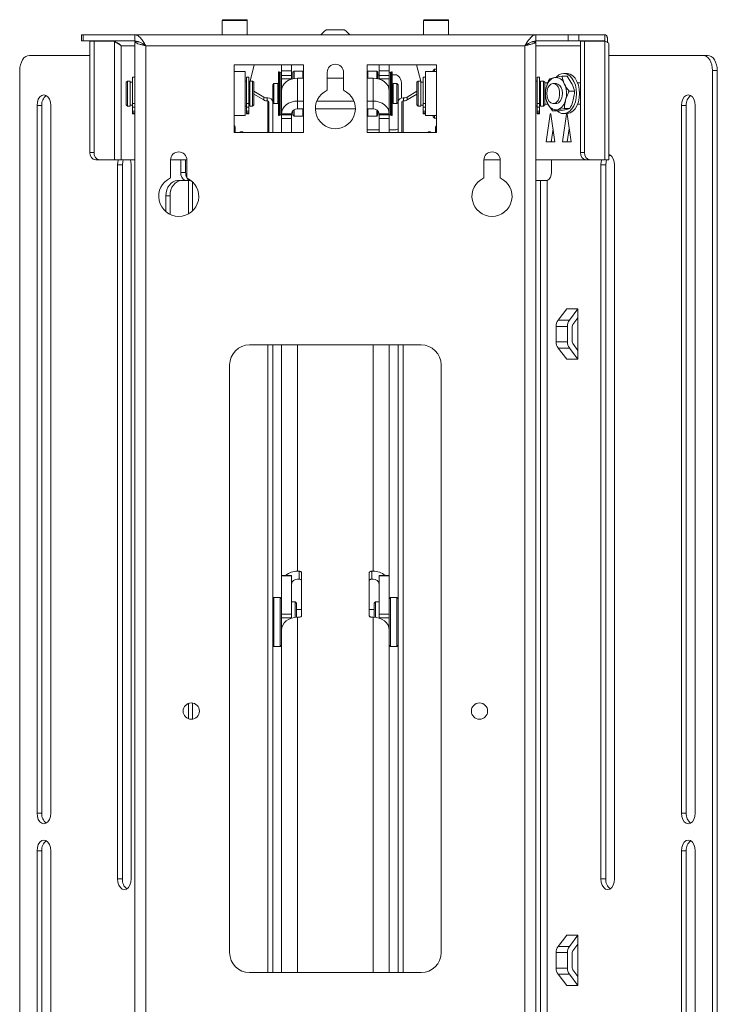
# Paper-space layout 'Sheet3' of a CAD drawing. Units: millimetres. Extents: x 74 to 5962, y 51 to 2995.
# Drawn here: x 2515 to 2794, y 1267 to 1660 of the extents above; entities that cross this region are included whole.
import ezdxf

# ---------------------------------------------------------------- set-up
doc = ezdxf.new("R2010")
doc.units = ezdxf.units.MM

psp = doc.layouts.new('Sheet3')

# ---------------------------------------------------------------- linework, layer by layer
at = {"color": 7, "linetype": 'Continuous', "lineweight": 0}
for p, q in [((2596.04, 1659.41), (2596.04, 1653.71)), ((2596.34, 1659.71), (2605.74, 1659.71)), ((2606.04, 1653.71), (2606.04, 1659.41)), ((2676.38, 1659.41), (2676.38, 1653.71)), ((2676.68, 1659.71), (2686.08, 1659.71)), ((2686.38, 1653.71), (2686.38, 1659.41)), ((2637.71, 1655.61), (2644.71, 1655.61)), ((2539.94, 1653.71), (2539.94, 1651.21)), ((2539.94, 1653.71), (2540.64, 1653.71)), ((2540.64, 1651.21), (2539.94, 1651.21)), ((2540.64, 1653.71), (2540.64, 1651.21)), ((2540.64, 1653.71), (2561.21, 1653.71)), ((2540.64, 1651.21), (2561.21, 1651.21)), ((2543.31, 1651.11), (2543.31, 1606.71)), ((2544.92, 1651.11), (2543.31, 1651.11)), ((2553.04, 1651.11), (2544.92, 1651.11)), ((2544.92, 1651.11), (2544.92, 1606.71)), ((2552.1, 1651.11), (2551.43, 1651.21)), ((2553.04, 1651.11), (2553.04, 1603.71)), ((2721.21, 1653.71), (2561.21, 1653.71)), ((2561.21, 1651.21), (2561.21, 1653.71)), ((2562.73, 1650.91), (2561.21, 1650.91)), ((2561.21, 1650.91), (2561.21, 933.71)), ((2719.7, 1650.91), (2721.21, 1650.91)), ((2721.21, 1653.71), (2721.21, 1651.21)), ((2721.21, 1653.71), (2734.12, 1653.71)), ((2721.21, 1651.21), (2734.12, 1651.21)), ((2721.21, 933.71), (2721.21, 1650.91)), ((2734.12, 1651.21), (2734.12, 1653.71)), ((2734.12, 1653.71), (2738.35, 1653.71)), ((2738.35, 1651.21), (2734.12, 1651.21)), ((2738.35, 1653.71), (2738.35, 1651.21)), ((2748.76, 1653.71), (2738.35, 1653.71)), ((2748.76, 1651.21), (2738.35, 1651.21)), ((2739.04, 1606.71), (2739.04, 1651.11)), ((2739.04, 1651.11), (2740.64, 1651.11)), ((2748.76, 1651.11), (2740.64, 1651.11)), ((2740.64, 1606.71), (2740.64, 1651.11)), ((2748.76, 1653.71), (2748.76, 1651.21)), ((2748.76, 1651.11), (2748.76, 1603.71)), ((2555.71, 1603.71), (2555.71, 1649.31)), ((2716.81, 1649.31), (2565.61, 1649.31)), ((2565.61, 1649.31), (2565.61, 933.71)), ((2716.81, 933.71), (2716.81, 1649.31)), ((2750.34, 1603.71), (2750.34, 1650.12)), ((2519.12, 1645.46), (2543.31, 1645.46)), ((2750.34, 1645.46), (2787.81, 1645.46)), ((2787.81, 1645.46), (2789.73, 1645.46)), ((2515.27, 928.96), (2515.27, 1639.46)), ((2600.81, 1641.71), (2600.81, 1639.01)), ((2628.51, 1641.71), (2600.81, 1641.71)), ((2607.15, 1635.21), (2608.86, 1641.71)), ((2619.71, 1639.28), (2619.71, 1641.71)), ((2623.71, 1639.28), (2619.71, 1639.28)), ((2619.71, 1637.44), (2619.71, 1639.28)), ((2623.71, 1641.71), (2623.71, 1639.28)), ((2623.71, 1637.44), (2623.71, 1639.28)), ((2624.71, 1639.21), (2624.21, 1638.71)), ((2628.21, 1639.21), (2624.71, 1639.21)), ((2624.71, 1639.21), (2624.71, 1636.27)), ((2628.51, 1638.91), (2628.21, 1639.21)), ((2628.21, 1636.4), (2628.21, 1639.21)), ((2628.51, 1614.71), (2628.51, 1641.71)), ((2653.91, 1641.71), (2681.61, 1641.71)), ((2653.91, 1614.71), (2653.91, 1641.71)), ((2654.21, 1639.21), (2653.91, 1638.91)), ((2657.71, 1639.21), (2654.21, 1639.21)), ((2654.21, 1639.21), (2654.21, 1636.4)), ((2658.21, 1638.71), (2657.71, 1639.21)), ((2657.71, 1636.27), (2657.71, 1639.21)), ((2658.71, 1639.28), (2658.71, 1641.71)), ((2662.71, 1639.28), (2658.71, 1639.28)), ((2658.71, 1639.28), (2658.71, 1637.44)), ((2662.71, 1641.71), (2662.71, 1639.28)), ((2662.71, 1639.28), (2662.71, 1637.44)), ((2673.56, 1641.71), (2675.27, 1635.21)), ((2680.71, 1639.96), (2680.21, 1639.46)), ((2680.21, 1639.01), (2680.21, 1639.46)), ((2681.61, 1639.96), (2680.71, 1639.96)), ((2680.71, 1639.96), (2680.71, 1639.01)), ((2681.61, 1641.71), (2681.61, 1639.01)), ((2791.67, 1639.46), (2791.67, 928.96)), ((2793.58, 1639.46), (2791.67, 1639.46)), ((2793.58, 1639.46), (2793.58, 928.96)), ((2558.21, 1635.21), (2557.71, 1634.71)), ((2559.31, 1635.21), (2558.21, 1635.21)), ((2558.21, 1635.21), (2558.21, 1630.21)), ((2559.31, 1635.21), (2559.31, 1625.21)), ((2561.21, 1636.81), (2560.21, 1636.81)), ((2560.21, 1636.81), (2560.21, 1626.22)), ((2600.81, 1621.41), (2600.81, 1639.01)), ((2600.81, 1639.01), (2605.21, 1639.01)), ((2605.21, 1621.41), (2605.21, 1639.01)), ((2605.71, 1635.21), (2605.21, 1635.21)), ((2606.71, 1636.81), (2605.71, 1636.81)), ((2605.71, 1626.22), (2605.71, 1636.81)), ((2606.71, 1626.22), (2606.71, 1636.81)), ((2608.21, 1635.21), (2607.11, 1635.21)), ((2607.11, 1635.21), (2607.11, 1625.21)), ((2608.71, 1634.71), (2608.21, 1635.21)), ((2608.21, 1630.21), (2608.21, 1635.21)), ((2618.56, 1621.56), (2618.56, 1638.87)), ((2618.72, 1638.91), (2618.6, 1638.91)), ((2618.76, 1621.56), (2618.76, 1638.87)), ((2619.21, 1638.81), (2618.8, 1638.81)), ((2619.71, 1637.44), (2623.71, 1637.44)), ((2619.71, 1636.04), (2619.71, 1637.44)), ((2623.71, 1636.04), (2619.71, 1636.04)), ((2619.71, 1632.09), (2619.71, 1636.04)), ((2623.71, 1637.44), (2623.71, 1636.04)), ((2623.71, 1636.02), (2623.71, 1636.04)), ((2624.21, 1636.16), (2624.21, 1638.71)), ((2626.15, 1636.4), (2626.15, 1627.23)), ((2628.51, 1636.4), (2626.15, 1636.4)), ((2637.96, 1631.52), (2637.96, 1638.71)), ((2644.46, 1636.4), (2637.96, 1636.4)), ((2644.46, 1638.71), (2644.46, 1631.52)), ((2656.27, 1636.4), (2653.91, 1636.4)), ((2656.27, 1627.23), (2656.27, 1636.4)), ((2658.21, 1638.71), (2658.21, 1636.16)), ((2658.21, 1637.71), (2658.71, 1637.71)), ((2658.71, 1637.44), (2662.71, 1637.44)), ((2658.71, 1636.04), (2658.71, 1637.44)), ((2662.71, 1636.04), (2658.71, 1636.04)), ((2658.71, 1636.04), (2658.71, 1636.02)), ((2662.71, 1637.44), (2662.71, 1636.04)), ((2662.71, 1636.04), (2662.71, 1632.09)), ((2663.62, 1638.81), (2663.21, 1638.81)), ((2663.66, 1638.87), (2663.66, 1630.21)), ((2663.82, 1638.91), (2663.7, 1638.91)), ((2663.86, 1638.87), (2663.86, 1630.21)), ((2663.86, 1637.71), (2665.05, 1637.71)), ((2674.21, 1635.21), (2673.71, 1634.71)), ((2675.31, 1635.21), (2674.21, 1635.21)), ((2674.21, 1635.21), (2674.21, 1630.21)), ((2675.31, 1635.21), (2675.31, 1625.21)), ((2677.21, 1636.81), (2676.21, 1636.81)), ((2676.21, 1636.81), (2676.21, 1626.22)), ((2677.21, 1639.01), (2677.21, 1621.41)), ((2677.21, 1639.01), (2681.61, 1639.01)), ((2681.61, 1639.01), (2681.61, 1621.41)), ((2721.71, 1635.21), (2721.21, 1635.21)), ((2722.71, 1636.81), (2721.71, 1636.81)), ((2721.71, 1626.22), (2721.71, 1636.81)), ((2722.71, 1626.22), (2722.71, 1636.81)), ((2724.21, 1635.21), (2723.11, 1635.21)), ((2723.11, 1635.21), (2723.11, 1625.21)), ((2724.71, 1634.71), (2724.21, 1635.21)), ((2724.21, 1630.21), (2724.21, 1635.21)), ((2726.73, 1636.17), (2728.67, 1636.66)), ((2731.51, 1637.15), (2732.53, 1634.17)), ((2733.69, 1637.15), (2731.51, 1637.15)), ((2733.51, 1638.21), (2732.28, 1638.21)), ((2733.69, 1637.15), (2735.6, 1634.17)), ((2557.71, 1630.21), (2557.71, 1634.71)), ((2560.21, 1634.81), (2559.31, 1634.81)), ((2607.11, 1634.81), (2606.71, 1634.81)), ((2607.04, 1634.81), (2607.11, 1635.08)), ((2608.71, 1634.71), (2608.71, 1630.21)), ((2608.71, 1631.24), (2612.62, 1628.85)), ((2616.71, 1634.21), (2616.21, 1633.71)), ((2616.21, 1630.21), (2616.21, 1633.71)), ((2618.21, 1634.21), (2616.71, 1634.21)), ((2616.71, 1634.21), (2616.71, 1630.21)), ((2618.21, 1634.21), (2618.21, 1626.21)), ((2618.56, 1633.81), (2618.21, 1633.81)), ((2619.71, 1631.31), (2619.71, 1632.09)), ((2619.71, 1631.31), (2619.71, 1622.13)), ((2662.71, 1632.09), (2662.71, 1631.31)), ((2662.71, 1622.13), (2662.71, 1631.31)), ((2664.21, 1633.81), (2663.86, 1633.81)), ((2665.71, 1634.21), (2664.21, 1634.21)), ((2664.21, 1634.21), (2664.21, 1626.21)), ((2666.21, 1633.71), (2665.71, 1634.21)), ((2665.71, 1630.21), (2665.71, 1634.21)), ((2666.21, 1633.71), (2666.21, 1630.21)), ((2667.62, 1633.71), (2667.62, 1628.42)), ((2673.71, 1631.24), (2669.8, 1628.85)), ((2673.71, 1630.21), (2673.71, 1634.71)), ((2675.31, 1635.08), (2675.38, 1634.81)), ((2676.21, 1634.81), (2675.31, 1634.81)), ((2723.11, 1634.81), (2722.71, 1634.81)), ((2724.71, 1634.71), (2724.71, 1630.21)), ((2724.71, 1634.46), (2726, 1634.46)), ((2729.22, 1634.21), (2728.15, 1634.21)), ((2736.62, 1631.19), (2734.45, 1631.19)), ((2737.86, 1634.46), (2739.04, 1634.46)), ((2557.71, 1625.71), (2557.71, 1630.21)), ((2558.21, 1630.21), (2558.21, 1625.21)), ((2608.21, 1625.21), (2608.21, 1630.21)), ((2608.71, 1630.21), (2608.71, 1625.71)), ((2608.71, 1630.05), (2612.62, 1627.66)), ((2612.62, 1627.66), (2612.62, 1628.85)), ((2614.04, 1628.49), (2614.04, 1627.3)), ((2614.04, 1628.49), (2614.21, 1628.49)), ((2614.04, 1627.3), (2614.21, 1627.3)), ((2616.21, 1626.91), (2616.21, 1630.21)), ((2616.71, 1630.21), (2616.71, 1626.21)), ((2663.66, 1630.21), (2663.66, 1621.56)), ((2663.86, 1630.21), (2663.86, 1621.56)), ((2665.71, 1626.21), (2665.71, 1630.21)), ((2666.21, 1630.21), (2666.21, 1626.91)), ((2668.38, 1628.49), (2668.21, 1628.49)), ((2668.21, 1627.3), (2668.38, 1627.3)), ((2668.38, 1627.3), (2668.38, 1628.49)), ((2669.8, 1627.66), (2673.71, 1630.05)), ((2669.8, 1628.85), (2669.8, 1627.66)), ((2673.71, 1625.71), (2673.71, 1630.21)), ((2674.21, 1630.21), (2674.21, 1625.21)), ((2724.21, 1625.21), (2724.21, 1630.21)), ((2724.71, 1630.21), (2724.71, 1625.71)), ((2522.18, 1625.46), (2522.18, 1342.96)), ((2522.18, 1625.46), (2524.09, 1625.46)), ((2524.09, 1342.96), (2524.09, 1625.46)), ((2527.64, 1342.96), (2527.64, 1625.46)), ((2557.71, 1625.71), (2558.21, 1625.21)), ((2558.21, 1625.21), (2559.31, 1625.21)), ((2559.31, 1625.61), (2560.21, 1625.61)), ((2560.21, 1626.22), (2561.21, 1626.22)), ((2560.21, 1626.22), (2560.21, 1624.76)), ((2560.21, 1624.76), (2561.21, 1624.76)), ((2560.21, 1624.76), (2560.21, 1623.15)), ((2605.21, 1625.21), (2605.71, 1625.21)), ((2606.71, 1626.22), (2605.71, 1626.22)), ((2605.71, 1624.76), (2605.71, 1626.22)), ((2606.71, 1624.76), (2605.71, 1624.76)), ((2605.71, 1623.15), (2605.71, 1624.76)), ((2606.71, 1624.76), (2606.71, 1626.22)), ((2606.71, 1625.61), (2607.11, 1625.61)), ((2606.71, 1623.15), (2606.71, 1624.76)), ((2607.11, 1625.21), (2608.21, 1625.21)), ((2608.21, 1625.21), (2608.71, 1625.71)), ((2614.71, 1626.91), (2614.71, 1614.71)), ((2616.21, 1626.91), (2616.21, 1614.71)), ((2616.21, 1626.71), (2616.71, 1626.21)), ((2616.71, 1626.21), (2618.21, 1626.21)), ((2618.21, 1626.61), (2618.56, 1626.61)), ((2624.71, 1623.69), (2624.71, 1621.21)), ((2626.15, 1627.23), (2626.15, 1624.07)), ((2628.51, 1627.23), (2626.15, 1627.23)), ((2628.51, 1624.07), (2626.15, 1624.07)), ((2628.21, 1621.21), (2628.21, 1624.07)), ((2649.21, 1624.07), (2633.21, 1624.07)), ((2648.62, 1627.23), (2633.8, 1627.23)), ((2656.27, 1627.23), (2653.91, 1627.23)), ((2656.27, 1624.07), (2653.91, 1624.07)), ((2654.21, 1624.07), (2654.21, 1621.21)), ((2656.27, 1624.07), (2656.27, 1627.23)), ((2657.71, 1621.21), (2657.71, 1623.69)), ((2663.86, 1626.61), (2664.21, 1626.61)), ((2664.21, 1626.21), (2665.71, 1626.21)), ((2665.71, 1626.21), (2666.21, 1626.71)), ((2666.21, 1614.71), (2666.21, 1626.91)), ((2667.71, 1614.71), (2667.71, 1626.91)), ((2673.71, 1625.71), (2674.21, 1625.21)), ((2674.21, 1625.21), (2675.31, 1625.21)), ((2675.31, 1625.61), (2676.21, 1625.61)), ((2676.21, 1626.22), (2677.21, 1626.22)), ((2676.21, 1626.22), (2676.21, 1624.76)), ((2676.21, 1624.76), (2677.21, 1624.76)), ((2676.21, 1624.76), (2676.21, 1623.15)), ((2721.21, 1625.21), (2721.71, 1625.21)), ((2722.71, 1626.22), (2721.71, 1626.22)), ((2721.71, 1624.76), (2721.71, 1626.22)), ((2722.71, 1624.76), (2721.71, 1624.76)), ((2721.71, 1623.15), (2721.71, 1624.76)), ((2722.71, 1624.76), (2722.71, 1626.22)), ((2722.71, 1625.61), (2723.11, 1625.61)), ((2722.71, 1623.15), (2722.71, 1624.76)), ((2723.11, 1625.21), (2724.21, 1625.21)), ((2724.21, 1625.21), (2724.71, 1625.71)), ((2726.09, 1625.96), (2724.71, 1625.96)), ((2727.81, 1623.28), (2725.9, 1626.26)), ((2728.15, 1626.21), (2729.22, 1626.21)), ((2732.6, 1624.26), (2729.76, 1623.77)), ((2734.77, 1624.26), (2732.6, 1624.26)), ((2739.04, 1625.96), (2737.86, 1625.96)), ((2779.29, 1625.46), (2779.29, 1342.96)), ((2779.29, 1625.46), (2781.21, 1625.46)), ((2781.21, 1342.96), (2781.21, 1625.46)), ((2784.76, 1342.96), (2784.76, 1625.46)), ((2560.21, 1623.15), (2561.21, 1623.15)), ((2560.21, 1623.15), (2560.21, 1622.54)), ((2560.21, 1622.54), (2561.21, 1622.54)), ((2560.21, 1622.54), (2560.21, 1622.12)), ((2560.21, 1622.12), (2561.21, 1622.12)), ((2600.81, 1621.41), (2600.81, 1614.71)), ((2605.21, 1621.41), (2600.81, 1621.41)), ((2606.71, 1623.15), (2605.71, 1623.15)), ((2605.71, 1622.54), (2605.71, 1623.15)), ((2606.71, 1622.54), (2605.71, 1622.54)), ((2605.71, 1622.12), (2605.71, 1622.54)), ((2606.71, 1622.12), (2605.71, 1622.12)), ((2606.71, 1622.54), (2606.71, 1623.15)), ((2606.71, 1622.12), (2606.71, 1622.54)), ((2618.6, 1621.52), (2618.72, 1621.52)), ((2618.8, 1621.62), (2619.21, 1621.62)), ((2623.71, 1622.13), (2619.71, 1622.13)), ((2619.71, 1622.13), (2619.71, 1621.69)), ((2619.71, 1621.69), (2623.71, 1621.69)), ((2619.71, 1620.29), (2619.71, 1621.69)), ((2623.71, 1620.29), (2619.71, 1620.29)), ((2619.71, 1620.29), (2619.71, 1614.71)), ((2623.71, 1621.69), (2623.71, 1622.13)), ((2623.71, 1621.69), (2623.71, 1620.29)), ((2623.71, 1614.71), (2623.71, 1620.29)), ((2624.21, 1621.71), (2624.21, 1623.31)), ((2624.21, 1621.71), (2624.71, 1621.21)), ((2624.71, 1621.21), (2628.21, 1621.21)), ((2628.21, 1621.21), (2628.51, 1621.51)), ((2653.91, 1621.51), (2654.21, 1621.21)), ((2654.21, 1621.21), (2657.71, 1621.21)), ((2657.71, 1621.21), (2658.21, 1621.71)), ((2658.21, 1623.31), (2658.21, 1621.71)), ((2662.71, 1622.13), (2658.71, 1622.13)), ((2658.71, 1622.13), (2658.71, 1621.69)), ((2658.71, 1621.69), (2662.71, 1621.69)), ((2658.71, 1620.29), (2658.71, 1621.69)), ((2662.71, 1620.29), (2658.71, 1620.29)), ((2658.71, 1620.29), (2658.71, 1614.71)), ((2662.71, 1622.13), (2662.71, 1621.69)), ((2662.71, 1621.69), (2662.71, 1620.29)), ((2662.71, 1620.29), (2662.71, 1614.71)), ((2663.21, 1621.62), (2663.62, 1621.62)), ((2663.7, 1621.52), (2663.82, 1621.52)), ((2676.21, 1623.15), (2677.21, 1623.15)), ((2676.21, 1623.15), (2676.21, 1622.54)), ((2676.21, 1622.54), (2677.21, 1622.54)), ((2676.21, 1622.54), (2676.21, 1622.12)), ((2676.21, 1622.12), (2677.21, 1622.12)), ((2681.61, 1621.41), (2677.21, 1621.41)), ((2680.21, 1620.96), (2680.21, 1621.41)), ((2680.21, 1620.96), (2680.71, 1620.46)), ((2680.71, 1621.41), (2680.71, 1620.46)), ((2680.71, 1620.46), (2681.61, 1620.46)), ((2681.61, 1621.41), (2681.61, 1614.71)), ((2722.71, 1623.15), (2721.71, 1623.15)), ((2721.71, 1622.54), (2721.71, 1623.15)), ((2722.71, 1622.54), (2721.71, 1622.54)), ((2721.71, 1622.12), (2721.71, 1622.54)), ((2722.71, 1622.12), (2721.71, 1622.12)), ((2722.71, 1622.54), (2722.71, 1623.15)), ((2722.71, 1622.12), (2722.71, 1622.54)), ((2726.95, 1622.01), (2725.37, 1610.89)), ((2728.79, 1610.89), (2727.21, 1622.01)), ((2729.99, 1623.28), (2727.81, 1623.28)), ((2733.38, 1622.01), (2731.8, 1610.89)), ((2732.28, 1622.21), (2733.51, 1622.21)), ((2735.22, 1610.89), (2733.63, 1622.01)), ((2600.92, 1617.41), (2600.81, 1617.48)), ((2600.81, 1616.29), (2600.92, 1616.22)), ((2600.92, 1616.22), (2600.92, 1617.41)), ((2601.21, 1616.98), (2601.21, 1615.79)), ((2601.21, 1615.79), (2601.21, 1614.71)), ((2658.71, 1615.71), (2653.91, 1615.71)), ((2665.05, 1615.71), (2662.71, 1615.71)), ((2681.21, 1615.79), (2681.21, 1616.98)), ((2681.21, 1614.71), (2681.21, 1615.79)), ((2681.61, 1617.48), (2681.5, 1617.41)), ((2681.5, 1617.41), (2681.5, 1616.22)), ((2681.61, 1616.29), (2681.5, 1616.22)), ((2727.28, 1610.89), (2728.04, 1616.17)), ((2733.71, 1610.89), (2734.47, 1616.17)), ((2734.47, 1616.16), (2733.72, 1610.89)), ((2600.81, 1614.71), (2628.51, 1614.71)), ((2601.21, 1614.78), (2601.22, 1614.71)), ((2681.61, 1614.71), (2653.91, 1614.71)), ((2681.2, 1614.71), (2681.21, 1614.78)), ((2727.39, 1610.89), (2727.39, 1611.61)), ((2725.37, 1610.89), (2728.79, 1610.89)), ((2731.8, 1610.89), (2735.22, 1610.89)), ((2543.31, 1606.71), (2544.92, 1606.71)), ((2547.21, 1603.71), (2545.61, 1603.71)), ((2547.21, 1603.71), (2553.04, 1603.71)), ((2555.71, 1603.71), (2553.04, 1603.71)), ((2555.71, 1603.71), (2561.21, 1603.71)), ((2575.46, 1596.52), (2575.46, 1603.71)), ((2575.46, 1603.71), (2581.96, 1603.71)), ((2579.55, 1603.71), (2579.55, 1598.71)), ((2581.46, 1603.71), (2581.46, 1598.71)), ((2581.96, 1603.71), (2581.96, 1596.52)), ((2700.46, 1596.52), (2700.46, 1603.71)), ((2700.46, 1603.71), (2706.96, 1603.71)), ((2706.96, 1603.71), (2706.96, 1596.52)), ((2721.21, 1603.71), (2741.34, 1603.71)), ((2727.39, 1598.71), (2727.39, 1603.71)), ((2739.04, 1606.71), (2740.64, 1606.71)), ((2742.94, 1603.71), (2741.34, 1603.71)), ((2748.76, 1603.71), (2742.94, 1603.71)), ((2748.76, 1603.71), (2750.34, 1603.71)), ((2750.34, 1605.3), (2750.84, 1605.7)), ((2554.32, 1601.71), (2554.32, 1316.71)), ((2554.32, 1601.71), (2556.23, 1601.71)), ((2556.23, 1316.71), (2556.23, 1601.71)), ((2559.78, 1316.71), (2559.78, 1601.71)), ((2747.15, 1601.71), (2747.15, 1316.71)), ((2747.15, 1601.71), (2749.07, 1601.71)), ((2749.07, 1316.71), (2749.07, 1601.71)), ((2752.62, 1316.71), (2752.62, 1601.71)), ((2579.55, 1598.71), (2581.46, 1598.71)), ((2578.23, 1595.46), (2579.83, 1595.46)), ((2579.83, 1595.46), (2582.59, 1595.46)), ((2582.59, 1595.46), (2583.7, 1595.46)), ((2584.16, 1583.36), (2584.16, 1595.07)), ((2723.04, 1595.46), (2721.21, 1595.46)), ((2723.04, 1595.46), (2723.04, 972.96)), ((2725.21, 1595.46), (2723.04, 1595.46)), ((2725.72, 972.9), (2725.72, 1595.53)), ((2573.63, 1583.04), (2573.63, 1589.46)), ((2575.24, 1589.46), (2573.63, 1589.46)), ((2575.24, 1582.01), (2575.24, 1589.46)), ((2730.07, 1539.78), (2733.49, 1544.25)), ((2737.99, 1544.25), (2733.49, 1544.25)), ((2737.99, 1544.25), (2734.57, 1539.78)), ((2737.99, 1544.25), (2737.99, 1540.71)), ((2729.28, 1537.3), (2729.28, 1531.13)), ((2733.78, 1537.3), (2729.28, 1537.3)), ((2730.07, 1539.78), (2734.57, 1539.78)), ((2733.78, 1531.13), (2733.78, 1537.3)), ((2735.7, 1531.13), (2735.7, 1537.3)), ((2737.99, 1540.71), (2735.92, 1538.01)), ((2737.99, 1540.71), (2737.99, 1527.71)), ((2607.01, 1529.91), (2675.41, 1529.91)), ((2616.21, 1529.91), (2616.21, 1279.31)), ((2619.71, 1529.91), (2619.71, 1437.86)), ((2662.71, 1437.86), (2662.71, 1529.91)), ((2666.21, 1529.91), (2666.21, 1279.31)), ((2729.28, 1531.13), (2733.78, 1531.13)), ((2735.92, 1530.42), (2737.99, 1527.71)), ((2734.57, 1528.65), (2730.07, 1528.65)), ((2733.49, 1524.18), (2730.07, 1528.65)), ((2734.57, 1528.65), (2737.99, 1524.18)), ((2737.99, 1527.71), (2737.99, 1524.18)), ((2599.01, 1287.31), (2599.01, 1521.91)), ((2683.41, 1521.91), (2683.41, 1287.31)), ((2733.49, 1524.18), (2737.99, 1524.18)), ((2626.71, 1439.52), (2626.15, 1439.52)), ((2626.71, 1436.36), (2626.71, 1439.52)), ((2627.71, 1421.79), (2627.71, 1438.91)), ((2654.71, 1421.79), (2654.71, 1438.91)), ((2655.71, 1439.52), (2656.27, 1439.52)), ((2655.71, 1439.52), (2655.71, 1436.36)), ((2623.71, 1437.86), (2619.71, 1437.86)), ((2619.71, 1437.65), (2619.71, 1437.86)), ((2623.71, 1437.65), (2619.71, 1437.65)), ((2619.71, 1422.36), (2619.71, 1437.65)), ((2623.71, 1437.86), (2623.71, 1437.65)), ((2623.71, 1422.36), (2623.71, 1437.65)), ((2626.71, 1436.36), (2626.15, 1436.36)), ((2655.71, 1436.36), (2656.27, 1436.36)), ((2662.71, 1437.86), (2658.71, 1437.86)), ((2658.71, 1437.65), (2658.71, 1437.86)), ((2662.71, 1437.65), (2658.71, 1437.65)), ((2658.71, 1422.36), (2658.71, 1437.65)), ((2662.71, 1437.86), (2662.71, 1437.65)), ((2662.71, 1422.36), (2662.71, 1437.65)), ((2616.71, 1429.02), (2616.21, 1428.52)), ((2619.21, 1429.02), (2616.71, 1429.02)), ((2616.71, 1429.02), (2616.71, 1409.52)), ((2619.71, 1428.52), (2619.21, 1429.02)), ((2619.21, 1409.52), (2619.21, 1429.02)), ((2625.21, 1427.27), (2623.71, 1427.27)), ((2625.71, 1426.77), (2625.21, 1427.27)), ((2625.21, 1421.13), (2625.21, 1427.27)), ((2657.21, 1427.27), (2656.71, 1426.77)), ((2658.71, 1427.27), (2657.21, 1427.27)), ((2657.21, 1427.27), (2657.21, 1421.13)), ((2663.21, 1429.02), (2662.71, 1428.52)), ((2665.71, 1429.02), (2663.21, 1429.02)), ((2663.21, 1429.02), (2663.21, 1409.52)), ((2666.21, 1428.52), (2665.71, 1429.02)), ((2665.71, 1414.05), (2665.71, 1429.02)), ((2625.71, 1426.77), (2625.71, 1421.17)), ((2627.71, 1424.27), (2625.71, 1424.27)), ((2656.71, 1424.27), (2654.71, 1424.27)), ((2656.71, 1421.17), (2656.71, 1426.77)), ((2619.71, 1422.36), (2623.71, 1422.36)), ((2619.71, 1420.96), (2619.71, 1422.36)), ((2623.71, 1420.96), (2619.71, 1420.96)), ((2619.71, 1417), (2619.71, 1420.96)), ((2623.71, 1422.36), (2623.71, 1420.96)), ((2623.71, 1420.8), (2623.71, 1420.96)), ((2626.71, 1421.18), (2626.15, 1421.18)), ((2655.71, 1421.18), (2656.27, 1421.18)), ((2658.71, 1422.36), (2662.71, 1422.36)), ((2658.71, 1420.96), (2658.71, 1422.36)), ((2662.71, 1420.96), (2658.71, 1420.96)), ((2658.71, 1420.8), (2658.71, 1420.96)), ((2662.71, 1422.36), (2662.71, 1420.96)), ((2662.71, 1417), (2662.71, 1420.96)), ((2619.82, 1417), (2619.71, 1417)), ((2619.71, 1417), (2619.71, 1416.08)), ((2619.71, 1416.08), (2619.71, 1279.31)), ((2662.61, 1417), (2662.71, 1417)), ((2662.71, 1417), (2662.71, 1416.08)), ((2662.71, 1279.31), (2662.71, 1416.08)), ((2665.71, 1409.52), (2665.71, 1414.05)), ((2616.21, 1410.02), (2616.71, 1409.52)), ((2616.71, 1409.52), (2619.21, 1409.52)), ((2619.21, 1409.52), (2619.71, 1410.02)), ((2662.71, 1410.02), (2663.21, 1409.52)), ((2663.21, 1409.52), (2665.71, 1409.52)), ((2665.71, 1409.52), (2666.21, 1410.02)), ((2584.16, 1380.5), (2584.16, 1386.93)), ((2522.18, 1342.96), (2524.09, 1342.96)), ((2779.29, 1342.96), (2781.21, 1342.96)), ((2522.18, 1327.96), (2522.18, 1240.46)), ((2522.18, 1327.96), (2524.09, 1327.96)), ((2524.09, 1240.46), (2524.09, 1327.96)), ((2527.64, 1240.46), (2527.64, 1327.96)), ((2779.29, 1327.96), (2779.29, 1240.46)), ((2779.29, 1327.96), (2781.21, 1327.96)), ((2781.21, 1240.46), (2781.21, 1327.96)), ((2784.76, 1240.46), (2784.76, 1327.96)), ((2554.32, 1316.71), (2556.23, 1316.71)), ((2747.15, 1316.71), (2749.07, 1316.71)), ((2730.07, 1289.78), (2733.49, 1294.25)), ((2737.99, 1294.25), (2733.49, 1294.25)), ((2737.99, 1294.25), (2734.57, 1289.78)), ((2737.99, 1294.25), (2737.99, 1290.71)), ((2730.07, 1289.78), (2734.57, 1289.78)), ((2737.99, 1290.71), (2735.92, 1288.01)), ((2737.99, 1290.71), (2737.99, 1277.71)), ((2729.28, 1287.3), (2729.28, 1281.13)), ((2733.78, 1287.3), (2729.28, 1287.3)), ((2733.78, 1281.13), (2733.78, 1287.3)), ((2735.7, 1281.13), (2735.7, 1287.3)), ((2675.41, 1279.31), (2607.01, 1279.31)), ((2729.28, 1281.13), (2733.78, 1281.13)), ((2734.57, 1278.65), (2730.07, 1278.65)), ((2733.49, 1274.18), (2730.07, 1278.65)), ((2734.57, 1278.65), (2737.99, 1274.18)), ((2735.92, 1280.42), (2737.99, 1277.71)), ((2737.99, 1277.71), (2737.99, 1274.18)), ((2733.49, 1274.18), (2737.99, 1274.18))]:
    psp.add_line(p, q, dxfattribs=at)
at = {"color": 8, "linetype": 'Continuous', "lineweight": 0}
for p, q in [((2606.04, 1659.41), (2596.04, 1659.41)), ((2686.38, 1659.41), (2676.38, 1659.41)), ((2555.71, 1649.31), (2561.21, 1649.31)), ((2721.21, 1649.31), (2739.04, 1649.31)), ((2618.6, 1621.52), (2618.6, 1638.91)), ((2618.72, 1621.52), (2618.72, 1638.91)), ((2618.8, 1621.62), (2618.8, 1638.81)), ((2619.21, 1622.27), (2619.21, 1638.81)), ((2663.21, 1638.81), (2663.21, 1621.62)), ((2663.62, 1638.81), (2663.62, 1630.21)), ((2663.7, 1638.91), (2663.7, 1630.21)), ((2663.82, 1638.91), (2663.82, 1630.21)), ((2619.71, 1632.09), (2619.79, 1632.09)), ((2662.63, 1632.09), (2662.71, 1632.09)), ((2614.21, 1627.3), (2614.21, 1614.71)), ((2663.62, 1630.21), (2663.62, 1621.62)), ((2663.7, 1630.21), (2663.7, 1621.52)), ((2663.82, 1630.21), (2663.82, 1621.52)), ((2668.21, 1627.3), (2668.21, 1614.71)), ((2619.21, 1621.62), (2619.21, 1622.27)), ((2727.21, 1622.01), (2726.95, 1622.01)), ((2733.63, 1622.01), (2733.38, 1622.01)), ((2581.22, 1595.53), (2581.22, 1595.46)), ((2582.59, 1582.22), (2582.59, 1595.46)), ((2614.21, 1529.91), (2614.21, 1279.31)), ((2626.15, 1529.91), (2626.15, 1439.52)), ((2656.27, 1439.52), (2656.27, 1529.91)), ((2668.21, 1529.91), (2668.21, 1279.31)), ((2626.15, 1421.18), (2626.15, 1279.31)), ((2656.27, 1279.31), (2656.27, 1421.18)), ((2582.59, 1380.66), (2582.59, 1386.77))]:
    psp.add_line(p, q, dxfattribs=at)
at = {"color": 7, "linetype": 'Continuous', "lineweight": 0, "flags": 128}
for points in [[(2519.12, 1645.46), (2518.37, 1645.35), (2517.65, 1645.01), (2516.98, 1644.45), (2516.4, 1643.71), (2515.92, 1642.8), (2515.56, 1641.76), (2515.34, 1640.64), (2515.27, 1639.46)], [(2791.67, 1639.46), (2791.59, 1640.64), (2791.37, 1641.76), (2791.02, 1642.8), (2790.54, 1643.71), (2789.95, 1644.45), (2789.29, 1645.01), (2788.56, 1645.35), (2787.81, 1645.46)], [(2789.73, 1645.46), (2790.48, 1645.35), (2791.2, 1645.01), (2791.87, 1644.45), (2792.45, 1643.71), (2792.93, 1642.8), (2793.29, 1641.76), (2793.51, 1640.64), (2793.58, 1639.46)], [(2619.71, 1631.31), (2619.83, 1632.3), (2620.2, 1633.26), (2620.8, 1634.14), (2621.6, 1634.91), (2622.57, 1635.54), (2623.69, 1636.01), (2624.89, 1636.3), (2626.15, 1636.4)], [(2656.27, 1636.4), (2657.53, 1636.3), (2658.74, 1636.01), (2659.85, 1635.54), (2660.82, 1634.91), (2661.63, 1634.14), (2662.22, 1633.26), (2662.59, 1632.3), (2662.71, 1631.31)], [(2665.05, 1637.71), (2665.55, 1637.64), (2666.03, 1637.41), (2666.48, 1637.04), (2666.87, 1636.54), (2667.19, 1635.94), (2667.43, 1635.25), (2667.57, 1634.5), (2667.62, 1633.71)], [(2737.42, 1630.21), (2737.3, 1631.93), (2736.95, 1633.57), (2736.38, 1635.06), (2735.61, 1636.31), (2734.69, 1637.28), (2733.66, 1637.92), (2732.56, 1638.2), (2731.45, 1638.11), (2730.38, 1637.65), (2729.49, 1636.93)], [(2738.65, 1630.21), (2738.53, 1631.93), (2738.17, 1633.57), (2737.6, 1635.06), (2736.84, 1636.31), (2735.92, 1637.28), (2734.88, 1637.92), (2733.79, 1638.2), (2733.51, 1638.21)], [(2725.57, 1630.21), (2725.69, 1631.39), (2726.02, 1632.47), (2726.54, 1633.34), (2727.21, 1633.94), (2727.95, 1634.2), (2728.72, 1634.11), (2729.43, 1633.68), (2730.03, 1632.94), (2730.46, 1631.95), (2730.69, 1630.81), (2730.69, 1629.62), (2730.46, 1628.48), (2730.03, 1627.49), (2729.43, 1626.75), (2728.72, 1626.32), (2727.95, 1626.23), (2727.21, 1626.49), (2726.54, 1627.09), (2726.02, 1627.96), (2725.69, 1629.04), (2725.57, 1630.21)], [(2729.22, 1626.21), (2729.55, 1626.25), (2730.29, 1626.58), (2730.93, 1627.23), (2731.42, 1628.15), (2731.71, 1629.25), (2731.78, 1630.44), (2731.63, 1631.6), (2731.26, 1632.65), (2730.71, 1633.48), (2730.02, 1634.01), (2729.27, 1634.21), (2729.22, 1634.21)], [(2527.64, 1625.46), (2527.51, 1626.78), (2527.12, 1627.96), (2526.52, 1628.9), (2525.75, 1629.51), (2524.91, 1629.71), (2524.07, 1629.51), (2523.3, 1628.9), (2522.7, 1627.96), (2522.31, 1626.78), (2522.18, 1625.46)], [(2729.72, 1623.28), (2730.38, 1622.78), (2731.45, 1622.32), (2732.56, 1622.23), (2733.66, 1622.51), (2734.69, 1623.15), (2735.61, 1624.12), (2736.38, 1625.37), (2736.95, 1626.86), (2737.3, 1628.5), (2737.42, 1630.21)], [(2733.51, 1622.21), (2733.79, 1622.23), (2734.88, 1622.51), (2735.92, 1623.15), (2736.84, 1624.12), (2737.6, 1625.37), (2738.17, 1626.86), (2738.53, 1628.5), (2738.65, 1630.21)], [(2784.76, 1625.46), (2784.62, 1626.78), (2784.23, 1627.96), (2783.63, 1628.9), (2782.87, 1629.51), (2782.02, 1629.71), (2781.18, 1629.51), (2780.42, 1628.9), (2779.81, 1627.96), (2779.43, 1626.78), (2779.29, 1625.46)], [(2626.15, 1627.23), (2624.89, 1627.13), (2623.69, 1626.84), (2622.57, 1626.37), (2621.6, 1625.74), (2620.8, 1624.97), (2620.2, 1624.08), (2619.83, 1623.13), (2619.71, 1622.13)], [(2662.71, 1622.13), (2662.59, 1623.13), (2662.22, 1624.08), (2661.63, 1624.97), (2660.82, 1625.74), (2659.85, 1626.37), (2658.74, 1626.84), (2657.53, 1627.13), (2656.27, 1627.23)], [(2727.21, 1622.01), (2727.19, 1622.07), (2727.16, 1622.12), (2727.12, 1622.15), (2727.08, 1622.16), (2727.04, 1622.15), (2727, 1622.12), (2726.97, 1622.07), (2726.95, 1622.01)], [(2733.63, 1622.01), (2733.62, 1622.07), (2733.59, 1622.12), (2733.55, 1622.15), (2733.51, 1622.16), (2733.46, 1622.15), (2733.43, 1622.12), (2733.4, 1622.07), (2733.38, 1622.01)], [(2554.64, 1603.71), (2554.45, 1603.03), (2554.32, 1601.71)], [(2556.23, 1601.71), (2556.37, 1603.03), (2556.55, 1603.71)], [(2559.78, 1601.71), (2559.65, 1603.03), (2559.46, 1603.71)], [(2747.48, 1603.71), (2747.29, 1603.03), (2747.15, 1601.71)], [(2749.07, 1601.71), (2749.2, 1603.03), (2749.39, 1603.71)], [(2752.62, 1601.71), (2752.48, 1603.03), (2752.1, 1604.21), (2751.49, 1605.15), (2750.73, 1605.76), (2750.34, 1605.91)], [(2573.63, 1589.46), (2573.72, 1590.64), (2573.98, 1591.76), (2574.4, 1592.8), (2574.98, 1593.71), (2575.67, 1594.45), (2576.47, 1595.01), (2577.33, 1595.35), (2578.23, 1595.46)], [(2579.83, 1595.46), (2578.94, 1595.35), (2578.07, 1595.01), (2577.28, 1594.45), (2576.58, 1593.71), (2576.01, 1592.8), (2575.59, 1591.76), (2575.33, 1590.64), (2575.24, 1589.46)], [(2626.71, 1439.52), (2626.91, 1439.51), (2627.09, 1439.48), (2627.27, 1439.42), (2627.42, 1439.34), (2627.54, 1439.25), (2627.63, 1439.15), (2627.69, 1439.03), (2627.71, 1438.91)], [(2654.71, 1438.91), (2654.73, 1439.03), (2654.79, 1439.15), (2654.88, 1439.25), (2655, 1439.34), (2655.16, 1439.42), (2655.33, 1439.48), (2655.52, 1439.51), (2655.71, 1439.52)], [(2627.71, 1435.75), (2627.69, 1435.87), (2627.63, 1435.98), (2627.54, 1436.09), (2627.42, 1436.18), (2627.27, 1436.26), (2627.09, 1436.31), (2626.91, 1436.35), (2626.71, 1436.36)], [(2655.71, 1436.36), (2655.52, 1436.35), (2655.33, 1436.31), (2655.16, 1436.26), (2655, 1436.18), (2654.88, 1436.09), (2654.79, 1435.98), (2654.73, 1435.87), (2654.71, 1435.75)], [(2619.71, 1416.08), (2619.83, 1417.08), (2620.2, 1418.04), (2620.8, 1418.92), (2621.6, 1419.69), (2622.57, 1420.32), (2623.69, 1420.79), (2624.89, 1421.08), (2626.15, 1421.18)], [(2627.71, 1421.79), (2627.69, 1421.67), (2627.63, 1421.56), (2627.54, 1421.45), (2627.42, 1421.36), (2627.27, 1421.28), (2627.09, 1421.23), (2626.91, 1421.19), (2626.71, 1421.18)], [(2655.71, 1421.18), (2655.52, 1421.19), (2655.33, 1421.23), (2655.16, 1421.28), (2655, 1421.36), (2654.88, 1421.45), (2654.79, 1421.56), (2654.73, 1421.67), (2654.71, 1421.79)], [(2662.71, 1416.08), (2662.59, 1417.08), (2662.22, 1418.04), (2661.63, 1418.92), (2660.82, 1419.69), (2659.85, 1420.32), (2658.74, 1420.79), (2657.53, 1421.08), (2656.27, 1421.18)], [(2522.18, 1342.96), (2522.31, 1341.65), (2522.7, 1340.47), (2523.3, 1339.53), (2524.07, 1338.92), (2524.91, 1338.71), (2525.75, 1338.92), (2526.52, 1339.53), (2527.12, 1340.47), (2527.51, 1341.65), (2527.64, 1342.96)], [(2779.29, 1342.96), (2779.43, 1341.65), (2779.81, 1340.47), (2780.42, 1339.53), (2781.18, 1338.92), (2782.02, 1338.71), (2782.87, 1338.92), (2783.63, 1339.53), (2784.23, 1340.47), (2784.62, 1341.65), (2784.76, 1342.96)], [(2527.64, 1327.96), (2527.51, 1329.28), (2527.12, 1330.46), (2526.52, 1331.4), (2525.75, 1332.01), (2524.91, 1332.21), (2524.07, 1332.01), (2523.3, 1331.4), (2522.7, 1330.46), (2522.31, 1329.28), (2522.18, 1327.96)], [(2784.76, 1327.96), (2784.62, 1329.28), (2784.23, 1330.46), (2783.63, 1331.4), (2782.87, 1332.01), (2782.02, 1332.21), (2781.18, 1332.01), (2780.42, 1331.4), (2779.81, 1330.46), (2779.43, 1329.28), (2779.29, 1327.96)], [(2554.32, 1316.71), (2554.45, 1315.4), (2554.84, 1314.22), (2555.44, 1313.28), (2556.21, 1312.67), (2557.05, 1312.46), (2557.89, 1312.67), (2558.65, 1313.28), (2559.26, 1314.22), (2559.65, 1315.4), (2559.78, 1316.71)], [(2747.15, 1316.71), (2747.29, 1315.4), (2747.68, 1314.22), (2748.28, 1313.28), (2749.04, 1312.67), (2749.89, 1312.46), (2750.73, 1312.67), (2751.49, 1313.28), (2752.1, 1314.22), (2752.48, 1315.4), (2752.62, 1316.71)]]:
    psp.add_lwpolyline(points, dxfattribs=at)
at = {"color": 7, "linetype": 'Continuous', "lineweight": 0}
for centre in [(2583.71, 1383.71), (2698.71, 1383.71)]:
    psp.add_circle(centre, 3.25, dxfattribs=at)
for centre, radius, start, end in [((2596.34, 1659.41), 0.3, 90, 180), ((2605.74, 1659.41), 0.3, 0, 90), ((2676.68, 1659.41), 0.3, 90, 180), ((2686.08, 1659.41), 0.3, 0, 90), ((2641.21, 1649.03), 7.45, 118.0059, 141.0978), ((2641.21, 1649.03), 7.45, 38.9022, 61.9941), ((2641.21, 1638.71), 3.25, 0, 180), ((2618.6, 1638.87), 0.04, 90, 180), ((2618.72, 1638.87), 0.04, 0, 90), ((2618.8, 1638.85), 0.04, 180, 270), ((2619.21, 1638.31), 0.5, 0, 90), ((2663.21, 1638.31), 0.5, 90, 180), ((2663.62, 1638.85), 0.04, 270, 0), ((2663.7, 1638.87), 0.04, 90, 180), ((2663.82, 1638.87), 0.04, 0, 90), ((2730.32, 1631.91), 5.03, 109.1466, 170.9016), ((2729.02, 1632.96), 3.72, 19.0346, 95.3114), ((2641.21, 1624.21), 8, 113.9695, 66.0305), ((2734.54, 1630.23), 9.51, 164.9454, 204.6993), ((2723.89, 1630.2), 9.51, 344.9454, 24.6993), ((2528.64, 1625.82), 4.56, 127.4608, 184.4883), ((2613.98, 1631.25), 2.76, 240.452, 271.1243), ((2613.98, 1630.06), 2.76, 240.452, 271.1243), ((2614.4, 1626.67), 1.83, 7.4229, 95.8676), ((2614.26, 1626.85), 0.457, 7.4229, 95.8676), ((2668.02, 1626.67), 1.83, 84.1324, 172.5771), ((2668.16, 1626.85), 0.457, 84.1324, 172.5771), ((2668.44, 1631.25), 2.76, 268.8757, 299.548), ((2668.44, 1630.06), 2.76, 268.8757, 299.548), ((2728.11, 1628.52), 5.03, 289.1466, 350.9016), ((2785.76, 1625.82), 4.56, 127.4608, 184.4883), ((2625.92, 1621.85), 2.23, 84.1324, 172.5771), ((2656.5, 1621.85), 2.23, 7.4229, 95.8676), ((2729.42, 1627.47), 3.72, 199.0346, 275.3114), ((2618.6, 1621.56), 0.04, 180, 270), ((2618.72, 1621.56), 0.04, 270, 360), ((2618.8, 1621.58), 0.04, 90, 180), ((2619.21, 1622.12), 0.5, 270, 360), ((2663.21, 1622.12), 0.5, 180, 270), ((2663.62, 1621.58), 0.04, 360, 90), ((2663.7, 1621.56), 0.04, 180, 270), ((2663.82, 1621.56), 0.04, 270, 360), ((2600.68, 1616.93), 0.533, 4.7652, 63.4669), ((2600.68, 1615.75), 0.533, 4.7652, 63.4669), ((2665, 1617.62), 1.91, 271.4406, 309.2526), ((2681.74, 1616.93), 0.533, 116.5331, 175.2348), ((2681.74, 1615.75), 0.533, 116.5331, 175.2348), ((2603.71, 1613.82), 1.15, 50.7666, 129.2334), ((2678.71, 1613.82), 1.15, 50.7666, 129.2334), ((2546.01, 1606.4), 2.72, 173.4591, 261.4483), ((2547.62, 1606.4), 2.72, 173.4591, 261.4483), ((2578.71, 1603.71), 3.25, 0, 180), ((2703.71, 1603.71), 3.25, 0, 180), ((2741.74, 1606.4), 2.72, 173.4591, 261.4483), ((2743.35, 1606.4), 2.72, 173.4591, 261.4483), ((2578.71, 1589.21), 8, 113.9695, 66.0305), ((2582.75, 1598.36), 3.22, 173.7369, 241.6471), ((2585.8, 1598.63), 4.33, 178.8482, 207.781), ((2583.89, 1597.52), 2.12, 208.6815, 249.2056), ((2703.71, 1589.21), 8, 113.9695, 66.0305), ((2724.19, 1598.36), 3.22, 298.3529, 6.2631), ((2733.38, 1537.36), 4.1, 143.9168, 180.8741), ((2737.88, 1537.36), 4.1, 143.9168, 180.8741), ((2736.87, 1537.32), 1.17, 143.9168, 180.8741), ((2607.01, 1521.91), 8, 90, 180), ((2675.41, 1521.91), 8, 0, 90), ((2733.38, 1531.07), 4.1, 179.1259, 216.0832), ((2737.88, 1531.07), 4.1, 179.1259, 216.0832), ((2736.87, 1531.11), 1.17, 179.1259, 216.0832), ((2625.98, 1432.36), 7.17, 88.6638, 129.921), ((2656.44, 1432.36), 7.17, 50.079, 91.3362), ((2625.92, 1434.14), 2.23, 84.1324, 172.5771), ((2656.5, 1434.14), 2.23, 7.4229, 95.8676), ((2528.64, 1342.61), 4.56, 175.5117, 232.5392), ((2785.76, 1342.61), 4.56, 175.5117, 232.5392), ((2528.64, 1328.32), 4.56, 127.4608, 184.4883), ((2785.76, 1328.32), 4.56, 127.4608, 184.4883), ((2560.78, 1316.36), 4.56, 175.5117, 232.5392), ((2753.62, 1316.36), 4.56, 175.5117, 232.5392), ((2733.38, 1287.36), 4.1, 143.9168, 180.8741), ((2737.88, 1287.36), 4.1, 143.9168, 180.8741), ((2607.01, 1287.31), 8, 180, 270), ((2675.41, 1287.31), 8, 270, 0), ((2736.87, 1287.32), 1.17, 143.9168, 180.8741), ((2733.38, 1281.07), 4.1, 179.1259, 216.0832), ((2737.88, 1281.07), 4.1, 179.1259, 216.0832), ((2736.87, 1281.11), 1.17, 179.1259, 216.0832)]:
    psp.add_arc(centre, radius, start, end, dxfattribs=at)
for points, knots in [([(2553.04, 1651.11), (2553.09, 1651.07), (2553.2, 1650.99), (2553.37, 1650.87), (2553.57, 1650.74), (2553.76, 1650.62), (2553.95, 1650.5), (2554.13, 1650.39), (2554.32, 1650.28), (2554.51, 1650.16), (2554.76, 1650.01), (2554.99, 1649.86), (2555.21, 1649.71), (2555.4, 1649.58), (2555.57, 1649.45), (2555.68, 1649.35), (2555.71, 1649.31)], [0, 0, 0, 0, 0.068248, 0.137079, 0.207764, 0.279097, 0.340789, 0.402911, 0.466383, 0.530322, 0.591998, 0.717444, 0.781365, 0.835306, 0.944577, 1, 1, 1, 1]), ([(2565.61, 1649.31), (2565.19, 1649.41), (2564.27, 1649.63), (2562.96, 1649.96), (2561.89, 1650.31), (2561.3, 1650.63), (2561.24, 1650.83), (2561.21, 1650.91)], [0, 0, 0, 0, 0.181974, 0.402313, 0.622664, 0.843015, 1, 1, 1, 1]), ([(2721.21, 1650.91), (2721.16, 1650.8), (2721.06, 1650.56), (2720.26, 1650.21), (2719.09, 1649.86), (2717.86, 1649.56), (2717.08, 1649.38), (2716.81, 1649.31)], [0, 0, 0, 0, 0.220392, 0.440797, 0.661202, 0.881607, 1, 1, 1, 1]), ([(2748.76, 1651.21), (2748.76, 1651.21), (2748.74, 1651.21), (2748.7, 1651.18), (2748.67, 1651.13), (2748.66, 1651.11)], [0, 0, 0, 0, 0.224981, 0.676664, 1, 1, 1, 1]), ([(2748.76, 1653.71), (2748.83, 1653.71), (2748.96, 1653.7), (2749.14, 1653.61), (2749.27, 1653.49), (2749.42, 1653.32), (2749.57, 1653.07), (2749.69, 1652.72), (2749.73, 1652.45), (2749.76, 1652.21), (2749.78, 1651.93), (2749.79, 1651.56), (2749.77, 1651.23), (2749.74, 1650.95), (2749.71, 1650.8), (2749.69, 1650.73)], [0, 0, 0, 0, 0.094805, 0.186301, 0.273592, 0.316376, 0.444924, 0.571064, 0.633467, 0.673378, 0.753525, 0.834258, 0.915587, 0.956437, 1, 1, 1, 1]), ([(2750.28, 1650.12), (2750.3, 1650.15), (2750.39, 1650.33), (2749.93, 1650.66), (2749.15, 1650.96), (2748.76, 1651.11)], [0, 0, 0, 0, 0.099498, 0.549749, 1, 1, 1, 1]), ([(2555.71, 1649.31), (2555.38, 1649.63), (2554.85, 1650.14), (2554.02, 1650.61), (2553.59, 1650.77), (2553.45, 1650.82)], [0, 0, 0, 0, 0.534639, 0.847057, 1, 1, 1, 1]), ([(2554.25, 1650.32), (2554.25, 1650.32), (2554.38, 1650.28), (2554.52, 1650.25), (2554.66, 1650.21), (2554.67, 1650.21)], [0, 0, 0, 0, 0.009958, 0.8994111, 1, 1, 1, 1]), ([(2565.61, 1649.31), (2565.33, 1649.47), (2564.81, 1649.75), (2564.28, 1650.07), (2564.13, 1650.24), (2564.1, 1650.27)], [0, 0, 0, 0, 0.480896, 0.888959, 1, 1, 1, 1]), ([(2718.31, 1650.27), (2718.24, 1650.2), (2718.04, 1650), (2717.49, 1649.68), (2717.03, 1649.43), (2716.81, 1649.31)], [0, 0, 0, 0, 0.212519, 0.622895, 1, 1, 1, 1]), ([(2726.73, 1636.17), (2726.58, 1635.88), (2726.02, 1634.75), (2725.64, 1633.58), (2725.36, 1632.7)], [0, 0, 0, 0, 0.257551, 1, 1, 1, 1]), ([(2728.67, 1636.66), (2728.73, 1636.67), (2729.55, 1636.84), (2730.56, 1637), (2731.51, 1637.15)], [0, 0, 0, 0, 0.070215, 1, 1, 1, 1]), ([(2725.36, 1632.7), (2725.28, 1632.39), (2724.99, 1631.22), (2724.93, 1630.07), (2724.88, 1629.24)], [0, 0, 0, 0, 0.268634, 1, 1, 1, 1]), ([(2732.53, 1634.17), (2732.57, 1634.1), (2733.07, 1633.09), (2733.78, 1632.11), (2734.45, 1631.19)], [0, 0, 0, 0, 0.0702148, 1, 1, 1, 1]), ([(2734.45, 1631.19), (2734.3, 1630.9), (2733.74, 1629.77), (2733.36, 1628.6), (2733.08, 1627.73)], [0, 0, 0, 0, 0.2575513, 1, 1, 1, 1]), ([(2735.6, 1634.17), (2735.63, 1634.1), (2736.12, 1633.09), (2736.38, 1632.11), (2736.62, 1631.19)], [0, 0, 0, 0, 0.070215, 1, 1, 1, 1]), ([(2736.62, 1631.19), (2736.61, 1630.9), (2736.57, 1629.77), (2736.32, 1628.6), (2736.14, 1627.73)], [0, 0, 0, 0, 0.257551, 1, 1, 1, 1]), ([(2725.9, 1626.26), (2725.87, 1626.33), (2725.38, 1627.34), (2725.12, 1628.32), (2724.88, 1629.24)], [0, 0, 0, 0, 0.070215, 1, 1, 1, 1]), ([(2733.08, 1627.73), (2733, 1627.41), (2732.71, 1626.24), (2732.65, 1625.09), (2732.6, 1624.26)], [0, 0, 0, 0, 0.268634, 1, 1, 1, 1]), ([(2736.14, 1627.73), (2736.05, 1627.41), (2735.71, 1626.24), (2735.17, 1625.09), (2734.77, 1624.26)], [0, 0, 0, 0, 0.2686336, 1, 1, 1, 1]), ([(2729.76, 1623.77), (2729.71, 1623.76), (2728.9, 1623.59), (2728.34, 1623.43), (2727.81, 1623.28)], [0, 0, 0, 0, 0.070215, 1, 1, 1, 1]), ([(2732.83, 1623.77), (2732.77, 1623.76), (2731.95, 1623.59), (2730.94, 1623.43), (2729.99, 1623.28)], [0, 0, 0, 0, 0.070215, 1, 1, 1, 1]), ([(2734.77, 1624.26), (2734.51, 1624.18), (2733.98, 1624.02), (2733.21, 1623.85), (2732.83, 1623.77)], [0, 0, 0, 0, 0.495458, 1, 1, 1, 1]), ([(2581.55, 1595.46), (2581.53, 1595.47), (2581.5, 1595.47), (2581.44, 1595.47), (2581.36, 1595.49), (2581.29, 1595.51), (2581.24, 1595.52), (2581.22, 1595.53)], [0, 0, 0, 0, 0.206561, 0.414547, 0.627077, 0.84119, 1, 1, 1, 1]), ([(2725.72, 1595.53), (2725.69, 1595.52), (2725.63, 1595.5), (2725.53, 1595.49), (2725.42, 1595.47), (2725.31, 1595.47), (2725.24, 1595.47), (2725.21, 1595.46)], [0, 0, 0, 0, 0.20656, 0.414547, 0.627077, 0.84119, 1, 1, 1, 1])]:
    psp.add_open_spline(points, degree=3, knots=knots, dxfattribs=at)
for points in [[(2561.21, 1653.71), (2561.58, 1653.65), (2562.31, 1653.52), (2563.41, 1652.5), (2564.51, 1651.04), (2565.24, 1649.89), (2565.61, 1649.31)], [(2561.21, 1651.21), (2561.58, 1651.19), (2562.31, 1651.13), (2563.41, 1650.69), (2564.51, 1650.06), (2565.24, 1649.56), (2565.61, 1649.31)], [(2716.81, 1649.31), (2717.18, 1649.89), (2717.91, 1651.04), (2719.01, 1652.5), (2720.11, 1653.52), (2720.84, 1653.65), (2721.21, 1653.71)], [(2716.81, 1649.31), (2717.18, 1649.56), (2717.91, 1650.06), (2719.01, 1650.69), (2720.11, 1651.13), (2720.84, 1651.19), (2721.21, 1651.21)]]:
    psp.add_open_spline(points, degree=3, dxfattribs=at)

doc.saveas('drawing.dxf')
